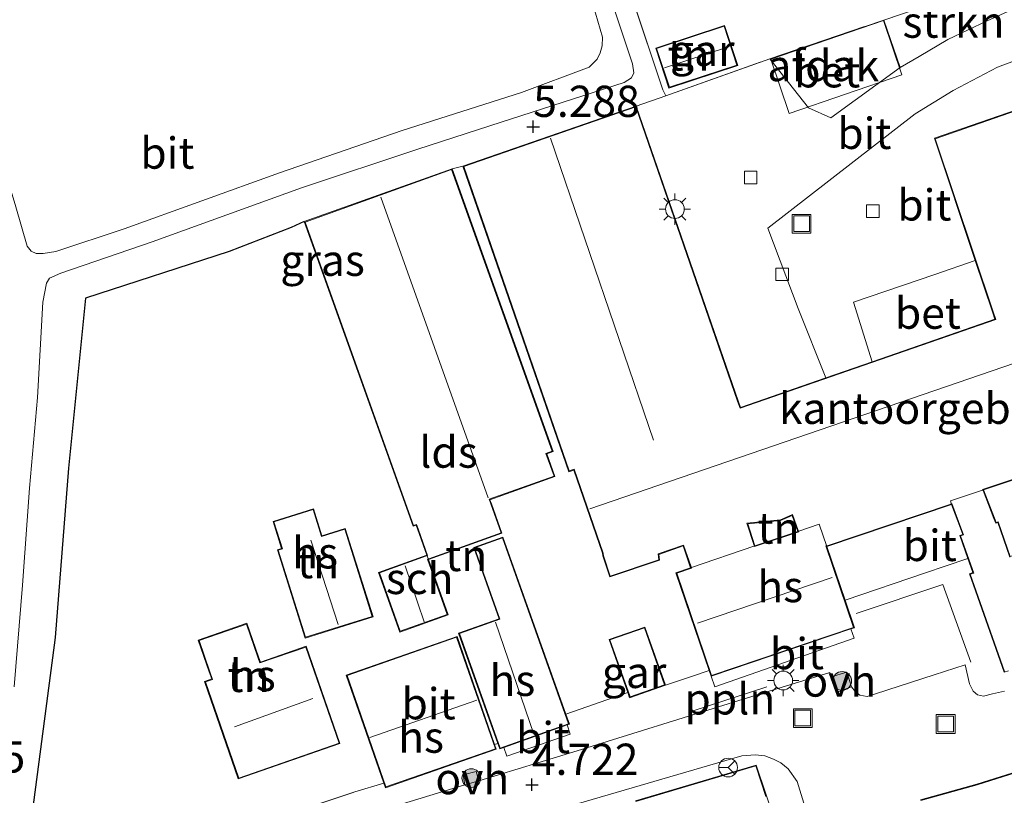
# Model space of a CAD drawing. Units: metres. Extents: x 143236 to 145552, y 596370 to 598151.
# Drawn here: x 143509 to 143588, y 597149 to 597211 of the extents above; entities that cross this region are included whole.
import ezdxf
from ezdxf.enums import TextEntityAlignment as Align

# ---------------------------------------------------------------- set-up
doc = ezdxf.new("R2010")
doc.units = ezdxf.units.M
doc.linetypes.add('IE-TERREINAFSCHEIDING', pattern=[10, 8, -2])
doc.layers.get('0').update_dxf_attribs({"lineweight": 25})
for name, color, linetype, lineweight in [('B-ME-AL-OVERIG-L-B1', 7, 'Continuous', 18), ('B-ME-GR-BOOM-S-B1', 93, 'Continuous', 18), ('B-ME-GR-STRUIKEN-GV-B6', 93, 'Continuous', 18), ('B-ME-IE-GRASLAND-GV-B6', 93, 'Continuous', 18), ('B-ME-IE-GRONDWERKLIJN-GROND_INGERICHT-GV-B6', 253, 'Continuous', 18), ('B-ME-IE-INRICHTINGSELEMENT-S-B1', 253, 'Continuous', 18), ('B-ME-IE-MEUBILAIR_WEGMEUBILAIR-LICHTMAST-S-B1', 8, 'Continuous', 18), ('B-ME-IE-TERREINAFSCHEIDING-DOORGANG-L-B1', 8, 'IE-TERREINAFSCHEIDING-KUNSTMATIG-OPEN', 18), ('B-ME-IE-TERREINAFSCHEIDING-RASTERHEKWERK-L-B1', 8, 'IE-TERREINAFSCHEIDING', 18), ('B-ME-KG-KADASTRAAL-DAKRAND-L-B1', 13, 'Continuous', 18), ('B-ME-KG-KADASTRAAL-NOKLIJN-L-B1', 13, 'Continuous', 18), ('B-ME-OG-BEBOUWING-GV-B6', 173, 'Continuous', 18), ('B-ME-VH-VERH_SOORT-BETON-OVERIG-GV-B6', 8, 'IE-TERREINAFSCHEIDING-NATUURLIJK-HOUTWAL', 18), ('B-ME-VH-VERH_SOORT-BITUMEN-GV-B6', 8, 'IE-TERREINAFSCHEIDING-NATUURLIJK-HOUTWAL', 18), ('B-ME-VH-VERH_SOORT-KLINKERS-GV-B6', 8, 'IE-TERREINAFSCHEIDING-NATUURLIJK-HOUTWAL', 18), ('B-ME-VH-VERH_SOORT-ONVERHARD-GV-B6', 8, 'Continuous', 18), ('B-ME-VH-VERH_SOORT-TEGELS-GV-B6', 8, 'Continuous', 18), ('B-ME-VV-KOLK-S-B1', 8, 'Continuous', 18), ('B-ME-VW-MEUBILAIR_WEGMEUBILAIR-RONA-S-B1', 8, 'Continuous', 18)]:
    doc.layers.add(name, color=color, linetype=linetype, lineweight=lineweight)
doc.layers.add('B-ME-GW-HOOGTEPUNT-S-B1', color=10, linetype='Continuous')
doc.layers.add('B-ME-IE-TERREINAFSCHEIDING-HAAG-L-B1', color=10, linetype='Continuous')
doc.styles.add('NLCS-ISO', font='NLCS-ISO.TTF')
doc.linetypes.add('IE-TERREINAFSCHEIDING-KUNSTMATIG-OPEN', pattern='A,7,-1.5,[67,NLCS.SHX,S=0.75,R=0,X=0,Y=0],-1.5', length=10)
doc.linetypes.add('IE-TERREINAFSCHEIDING-NATUURLIJK-HOUTWAL', pattern='A,7,-1.5,[67,NLCS.SHX,S=0.75,R=45,X=0,Y=0],-1.5,7,-1.5,[70,NLCS.SHX,S=0.75,R=0,X=0,Y=0],-1.5', length=20)

# ---------------------------------------------------------------- blocks, each defined once
blk = doc.blocks.new('hoogtepunt')
for p, q in [((-0.5, 0), (0.5, 0)), ((0, 0.5), (0, -0.5))]:
    blk.add_line(p, q)
blk = doc.blocks.new('boom')
h = blk.add_hatch(color=256)
edge = h.paths.add_edge_path()
edge.add_arc((0, 0), 0.75, 0, 360)
blk.add_circle((0, 0), 0.75)
blk = doc.blocks.new('lantaarnpaal')
for p, q in [((-0.884, 0.884), (-0.53, 0.53)), ((0, 0.75), (0, 1.25)), ((0.53, 0.53), (0.884, 0.884)), ((-0.75, 0), (-1.25, 0)), ((0.75, 0), (1.25, 0)), ((-0.53, -0.53), (-0.884, -0.884)), ((0, -0.75), (0, -1.25)), ((0.53, -0.53), (0.884, -0.884))]:
    blk.add_line(p, q)
blk.add_circle((0, 0), 0.75)
blk = doc.blocks.new('kolk')
blk.add_lwpolyline([(-0.5, -0.5), (0.5, -0.5), (0.5, 0.5), (-0.5, 0.5)], close=True)
blk = doc.blocks.new('put')
for p, q in [((0.75, 0.75), (-0.75, 0.75)), ((-0.75, 0.75), (-0.75, -0.75)), ((0.75, -0.75), (0.75, 0.75)), ((-0.75, -0.75), (0.75, -0.75))]:
    blk.add_line(p, q)
blk.add_lwpolyline([(-0.625, 0.625), (0.625, 0.625), (0.625, -0.625), (-0.625, -0.625)], close=True)
blk = doc.blocks.new('wegwijzer')
for q in [(-0.53, -0.53), (0, 0.75), (0.53, -0.53)]:
    blk.add_line((0, 0), q)
blk.add_circle((0, 0), 0.75)

msp = doc.modelspace()

# ---------------------------------------------------------------- linework, layer by layer
at = {"layer": 'B-ME-AL-OVERIG-L-B1'}
msp.add_line((143562.886, 597155.91, 4.726), (143568.776, 597157.811, 4.726), dxfattribs=at)
at = {"layer": 'B-ME-GR-STRUIKEN-GV-B6'}
msp.add_polyline3d([(143578.148, 597211.142, 4.782), (143591.356, 597215.64, 4.829), (143592.049, 597213.632, 4.75), (143586.42, 597211.073, 4.774), (143583.268, 597209.589, 4.746), (143580.963, 597208.24, 4.722), (143579.444, 597207.356, 4.75), (143578.148, 597211.142, 4.782)], dxfattribs=at)
at = {"layer": 'B-ME-IE-GRASLAND-GV-B6'}
for points in [[(143508.573, 597157.831, 5.107), (143509.235, 597165.963, 5.19), (143509.786, 597173.7, 5.386), (143510.43, 597180.955, 5.548), (143510.87, 597188.588, 5.677), (143511.17, 597190.093, 5.677), (143511.406, 597190.503, 5.677), (143512.305, 597190.913, 5.677), (143519.6, 597193.396, 5.654), (143531.563, 597197.713, 5.477), (143540.872, 597200.822, 5.382), (143547.524, 597202.981, 5.347), (143557.381, 597206.149, 5.465), (143557.952, 597206.521, 5.465), (143558.145, 597206.913, 5.465), (143558.045, 597207.641, 5.465), (143555.058, 597216.649, 5.493)], [(143557.347, 597214.932, 5.438), (143560.464, 597205.569, 5.348), (143560.708, 597205.095, 4.802), (143558.333, 597204.255, 4.817)], [(143558.333, 597204.255, 4.817), (143544.471, 597199.452, 4.817), (143543.603, 597199.246, 4.923), (143531.783, 597195.023, 4.923), (143530.732, 597194.559, 5.418), (143525.765, 597192.627, 5.521), (143514.29, 597188.89, 5.666), (143512.911, 597175.296, 5.261), (143511.85, 597161.771, 5.072), (143509.054, 597140.469, 4.765), (143507.751, 597144.052, 4.891)]]:
    msp.add_polyline3d(points, dxfattribs=at)
at = {"layer": 'B-ME-IE-GRONDWERKLIJN-GROND_INGERICHT-GV-B6'}
for points in [[(143591.356, 597215.64, 4.829), (143578.148, 597211.142, 4.782), (143569.033, 597208.038, 4.75), (143560.708, 597205.095, 4.802), (143560.464, 597205.569, 5.348), (143557.347, 597214.932, 5.438)], [(143554.904, 597212.329, 5.465), (143555.643, 597209.763, 5.406), (143555.614, 597209.074, 5.406), (143555.465, 597208.509, 5.406), (143555.216, 597208.018, 5.406), (143554.561, 597207.372, 5.386), (143549.155, 597205.352, 5.347), (143539.615, 597202.311, 5.355), (143529.786, 597198.92, 5.481), (143517.379, 597194.441, 5.658), (143511.917, 597192.64, 5.67), (143510.883, 597192.486, 5.666), (143510.333, 597192.475, 5.662), (143509.92, 597192.669, 5.658), (143509.625, 597193.055, 5.654), (143508.695, 597196.197, 5.622), (143506.281, 597204.227, 5.575), (143503.81, 597212.538, 5.673)], [(143559.903, 597208.902, 5.116), (143560.958, 597205.702, 5.116), (143566.461, 597207.516, 5.116), (143565.406, 597210.716, 5.116), (143559.903, 597208.902, 5.116)], [(143509.054, 597140.469, 4.765), (143511.85, 597161.771, 5.072), (143512.911, 597175.296, 5.261), (143514.29, 597188.89, 5.666), (143525.765, 597192.627, 5.521), (143530.732, 597194.559, 5.418), (143531.783, 597195.023, 4.923), (143540.489, 597170.66, 4.923), (143540.729, 597170.746, 4.923), (143540.836, 597170.446, 4.923), (143541.584, 597168.355, 4.923), (143537.73, 597166.978, 4.923), (143539.436, 597162.203, 4.923), (143543.29, 597163.58, 4.923), (143541.71, 597168.003, 4.923), (143547.597, 597170.106, 4.923), (143546.755, 597172.461, 4.923), (143546.639, 597172.787, 4.923), (143551.829, 597174.641, 4.923), (143551.182, 597176.451, 4.923), (143551.684, 597176.63, 4.923), (143543.603, 597199.246, 4.923), (143544.471, 597199.452, 4.817)], [(143544.471, 597199.452, 4.817), (143552.936, 597175.022, 4.817), (143553.342, 597175.157, 4.817), (143555.646, 597168.508, 4.817), (143555.668, 597168.285, 4.817), (143556.225, 597166.615, 4.817), (143560.199, 597167.94, 4.817), (143560.15, 597168.413, 4.817), (143562.094, 597169.09, 4.817), (143562.69, 597167.348, 4.817), (143561.52, 597166.951, 4.817), (143564.171, 597159.131, 4.817), (143562.847, 597158.687, 4.811), (143560.669, 597157.957, 4.801), (143559.033, 597162.606, 4.801), (143556.174, 597161.6, 4.801), (143557.663, 597157.368, 4.801), (143552.706, 597155.629, 4.766), (143547.667, 597169.79, 4.766), (143545.339, 597168.962, 4.766), (143547.364, 597163.27, 4.766), (143544.128, 597162.119, 4.766), (143547.27, 597153.287, 4.766), (143547.009, 597153.201, 4.691), (143544.002, 597161.846, 4.691), (143535.141, 597158.764, 4.691), (143538.152, 597150.107, 4.691), (143535.825, 597149.425, 4.741), (143528.109, 597146.856, 4.71)], [(143593.994, 597176.204, 4.817), (143594.445, 597174.85, 4.817), (143595.848, 597170.775, 4.817), (143592.78, 597169.686, 4.817), (143590.857, 597175.108, 4.817), (143588.695, 597174.341, 4.817), (143590.566, 597169.067, 4.817), (143588.265, 597168.25, 4.817), (143587.304, 597171.016, 4.817), (143587.126, 597170.962, 4.817), (143586.995, 597171.3, 4.817), (143586.118, 597173.579, 4.817), (143588.511, 597174.376, 4.817), (143588.629, 597174.416, 4.817), (143590.719, 597175.112, 4.817), (143590.818, 597175.145, 4.817), (143593.994, 597176.204, 4.817)], [(143537.28, 597163.427, 4.777), (143535.058, 597170.495, 4.777), (143533.195, 597169.909, 4.777), (143532.516, 597172.069, 4.777), (143529.286, 597171.054, 4.777), (143529.965, 597168.894, 4.777), (143529.632, 597168.789, 4.777), (143531.854, 597161.721, 4.777), (143537.28, 597163.427, 4.777)], [(143571.269, 597170.256, 4.817), (143567.835, 597169.092, 4.817), (143567.254, 597170.861, 4.817), (143569.883, 597171.13, 4.817), (143570.814, 597171.525, 4.817), (143571.269, 597170.256, 4.817)], [(143528.123, 597160.222, 4.777), (143527.192, 597162.907, 4.777), (143523.301, 597161.558, 4.777), (143524.183, 597159.012, 4.777), (143524.378, 597158.45, 4.777), (143523.806, 597158.251, 4.777), (143526.505, 597150.463, 4.777), (143534.638, 597153.282, 4.777), (143531.939, 597161.07, 4.777), (143528.269, 597159.798, 4.777), (143528.123, 597160.222, 4.777)]]:
    msp.add_polyline3d(points, dxfattribs=at)
at = {"layer": 'B-ME-IE-TERREINAFSCHEIDING-DOORGANG-L-B1'}
for p, q in [((143581.478, 597166.934, 4.817), (143583.058, 597167.471, 4.817)), ((143562.847, 597158.687, 4.811), (143564.171, 597159.131, 4.817))]:
    msp.add_line(p, q, dxfattribs=at)
at = {"layer": 'B-ME-IE-TERREINAFSCHEIDING-HAAG-L-B1'}
msp.add_polyline3d([(143531.783, 597195.023, 4.923), (143530.732, 597194.559, 5.418), (143525.765, 597192.627, 5.521), (143514.29, 597188.89, 5.666), (143512.911, 597175.296, 5.261), (143511.85, 597161.771, 5.072), (143509.054, 597140.469, 4.765)], dxfattribs=at)
at = {"layer": 'B-ME-IE-TERREINAFSCHEIDING-RASTERHEKWERK-L-B1'}
for p, q in [((143543.603, 597199.246, 4.923), (143544.471, 597199.452, 4.817)), ((143583.058, 597167.471, 4.817), (143584.872, 597168.087, 4.817)), ((143575.042, 597164.747, 4.817), (143581.478, 597166.934, 4.817)), ((143560.669, 597157.957, 4.801), (143562.847, 597158.687, 4.811)), ((143552.706, 597155.629, 4.766), (143557.663, 597157.368, 4.801)), ((143547.009, 597153.201, 4.691), (143547.27, 597153.287, 4.766)), ((143528.109, 597146.856, 4.71), (143535.825, 597149.425, 4.741))]:
    msp.add_line(p, q, dxfattribs=at)
for points in [[(143569.033, 597208.038, 4.75), (143578.148, 597211.142, 4.782), (143591.356, 597215.64, 4.829)], [(143560.708, 597205.095, 4.802), (143560.464, 597205.569, 5.348), (143557.347, 597214.932, 5.438)], [(143558.333, 597204.255, 4.817), (143560.708, 597205.095, 4.802), (143569.033, 597208.038, 4.75)], [(143575.929, 597163.687, 4.844), (143582.871, 597166.007, 4.832), (143585.097, 597159.804, 4.86)], [(143552.81, 597154.771, 4.766), (143553.066, 597154.034, 4.742), (143547.977, 597152.27, 4.781), (143547.736, 597152.965, 4.766)]]:
    msp.add_polyline3d(points, dxfattribs=at)
at = {"layer": 'B-ME-KG-KADASTRAAL-DAKRAND-L-B1'}
for points in [[(143565.375, 597210.653, 7.168), (143566.398, 597207.548, 7.168), (143560.989, 597205.765, 7.168), (143559.966, 597208.871, 7.168), (143565.375, 597210.653, 7.168)], [(143552.967, 597175.085, 8.915), (143544.535, 597199.421, 8.781), (143558.302, 597204.191, 8.659), (143566.45, 597180.674, 8.659), (143566.65, 597180.099, 8.915), (143587.1, 597187.185, 8.915), (143586.885, 597187.816, 6.834), (143582.264, 597201.655, 6.834), (143594.741, 597205.979, 9.674)], [(143531.847, 597194.992, 9.013), (143543.572, 597199.182, 9.013), (143551.62, 597176.661, 9.013), (143551.118, 597176.481, 9.178), (143551.765, 597174.672, 9.174), (143546.575, 597172.817, 9.107), (143546.708, 597172.444, 7.802), (143547.533, 597170.137, 7.802), (143541.74, 597168.067, 7.707), (143541.647, 597168.029, 6.791), (143543.226, 597163.611, 6.791), (143539.466, 597162.267, 6.791), (143537.794, 597166.947, 6.791), (143541.554, 597168.291, 6.791), (143541.648, 597168.324, 7.707), (143540.884, 597170.463, 7.707), (143540.76, 597170.81, 9.03), (143540.519, 597170.724, 7.707), (143531.847, 597194.992, 9.013)], [(143594.003, 597176.259, 7.983), (143586.053, 597173.61, 7.983), (143586.088, 597173.517, 7.243), (143586.949, 597171.282, 7.243), (143587.096, 597170.9, 7.684), (143587.273, 597170.954, 7.668), (143588.234, 597168.186, 7.684)], [(143587.814, 597159.049, 7.853), (143585.057, 597166.822, 7.853), (143585.338, 597166.921, 7.782), (143584.282, 597169.9, 7.684), (143584.52, 597169.984, 7.684), (143584.395, 597170.319, 7.243), (143583.595, 597172.473, 7.243), (143583.505, 597172.426, 7.983), (143573.619, 597169.1, 7.947), (143573.519, 597169.085, 8.572), (143575.724, 597162.579, 8.572), (143564.361, 597158.726, 8.572), (143561.583, 597166.919, 8.572), (143562.757, 597167.317, 8.572), (143562.722, 597167.411, 7.979), (143562.125, 597169.153, 7.979), (143560.096, 597168.447, 7.983), (143560.145, 597167.974, 7.983), (143556.256, 597166.679, 7.983), (143555.718, 597168.296, 7.983), (143555.695, 597168.518, 8.926), (143553.373, 597175.22, 8.962), (143552.967, 597175.085, 8.915)], [(143535.025, 597170.433, 7.711), (143537.217, 597163.459, 7.711), (143531.886, 597161.784, 7.711), (143529.694, 597168.757, 7.711), (143530.028, 597168.862, 7.711), (143529.349, 597171.022, 7.015), (143532.483, 597172.007, 7.015), (143533.162, 597169.847, 7.711), (143535.025, 597170.433, 7.711)], [(143567.187, 597170.905, 7.983), (143567.772, 597169.123, 7.979), (143567.812, 597169.031, 8.572), (143571.338, 597170.226, 8.572), (143571.3, 597170.319, 7.947), (143570.843, 597171.592, 7.947), (143569.87, 597171.179, 7.983), (143567.187, 597170.905, 7.983)], [(143547.454, 597152.918, 7.798), (143544.192, 597162.088, 7.798), (143547.428, 597163.24, 7.798), (143545.403, 597168.931, 7.589), (143547.637, 597169.726, 7.589), (143552.925, 597154.864, 7.747), (143547.454, 597152.918, 7.798)], [(143531.908, 597161.007, 8.403), (143534.574, 597153.313, 8.403), (143526.536, 597150.527, 8.403), (143523.869, 597158.221, 8.403), (143524.442, 597158.419, 8.403), (143524.23, 597159.029, 7.46), (143523.364, 597161.527, 7.035), (143527.161, 597162.843, 7.035), (143528.075, 597160.205, 7.609), (143528.239, 597159.735, 8.403), (143531.908, 597161.007, 8.403)], [(143559.003, 597162.542, 6.642), (143560.606, 597157.988, 6.642), (143557.841, 597157.014, 6.642), (143556.238, 597161.569, 6.642), (143559.003, 597162.542, 6.642)], [(143547.074, 597152.861, 7.777), (143538.308, 597149.812, 7.778), (143535.205, 597158.733, 7.625), (143543.971, 597161.783, 7.625), (143547.074, 597152.861, 7.777)], [(143581.107, 597148.726, 7.662), (143585.612, 597149.996, 7.662), (143590.261, 597151.455, 7.788), (143613.26, 597158.281, 7.898), (143613.846, 597158.584, 8.425), (143621.022, 597160.712, 8), (143621.305, 597159.752, 8), (143621.946, 597159.941, 7.461), (143623.899, 597153.331, 7.461), (143623.397, 597153.167, 8.024), (143624.068, 597151.105, 8.024), (143624.123, 597150.919, 10.336), (143627.234, 597141.358, 10.336)], [(143558.3, 597148.66, 7.654), (143567.907, 597151.503, 7.729), (143568.717, 597149.063, 8.124)]]:
    msp.add_polyline3d(points, dxfattribs=at)
at = {"layer": 'B-ME-KG-KADASTRAAL-NOKLIJN-L-B1'}
for p, q in [((143565.721, 597209.014, 8.84), (143560.602, 597207.327, 8.84)), ((143559.713, 597177.553, 11.428), (143551.491, 597201.698, 11.428)), ((143546.482, 597172.929, 11.384), (143537.912, 597196.975, 11.384)), ((143554.614, 597172.065, 11.487), (143600.519, 597187.793, 11.487)), ((143534.499, 597162.815, 9.961), (143532.312, 597169.554, 9.961)), ((143541.375, 597163.026, 7.53), (143539.849, 597167.497, 7.53)), ((143563.23, 597162.916, 11.671), (143574.002, 597166.561, 11.671)), ((143550.135, 597154.039, 10.818), (143547.07, 597162.984, 10.818)), ((143532.457, 597156.881, 11.612), (143526.187, 597154.634, 11.612)), ((143537.037, 597153.771, 11.962), (143545.578, 597156.759, 11.962))]:
    msp.add_line(p, q, dxfattribs=at)
at = {"layer": 'B-ME-OG-BEBOUWING-GV-B6'}
for points in [[(143569.096, 597208.006, 7.443), (143578.11, 597211.094, 7.443), (143579.597, 597206.753, 8.167), (143570.583, 597203.666, 8.167), (143569.096, 597208.006, 7.443)], [(143565.406, 597210.716, 5.116), (143566.461, 597207.516, 5.116), (143560.958, 597205.702, 5.116), (143559.903, 597208.902, 5.116), (143565.406, 597210.716, 5.116)], [(143558.333, 597204.255, 4.817), (143566.498, 597180.69, 4.817), (143566.681, 597180.162, 4.817), (143573.502, 597182.526, 4.817), (143577.212, 597183.811, 4.817), (143587.037, 597187.216, 4.817), (143586.837, 597187.8, 4.817), (143585.465, 597191.912, 4.817), (143582.201, 597201.686, 4.817), (143594.624, 597205.991, 4.817)], [(143588.511, 597174.376, 4.817), (143586.118, 597173.579, 4.817), (143583.468, 597172.696, 4.817), (143583.569, 597172.395, 4.817), (143573.588, 597169.036, 4.817), (143572.978, 597170.835, 4.817), (143571.269, 597170.256, 4.817), (143570.814, 597171.525, 4.817), (143569.883, 597171.13, 4.817), (143567.254, 597170.861, 4.817), (143567.835, 597169.092, 4.817), (143562.69, 597167.348, 4.817), (143562.094, 597169.09, 4.817), (143560.15, 597168.413, 4.817), (143560.199, 597167.94, 4.817), (143556.225, 597166.615, 4.817), (143555.668, 597168.285, 4.817), (143555.646, 597168.508, 4.817), (143553.342, 597175.157, 4.817), (143552.936, 597175.022, 4.817), (143544.471, 597199.452, 4.817), (143558.333, 597204.255, 4.817)], [(143531.783, 597195.023, 4.923), (143543.603, 597199.246, 4.923), (143551.684, 597176.63, 4.923), (143551.182, 597176.451, 4.923), (143551.829, 597174.641, 4.923), (143546.639, 597172.787, 4.923), (143546.755, 597172.461, 4.923), (143547.597, 597170.106, 4.923), (143541.71, 597168.003, 4.923), (143541.6, 597168.31, 4.923), (143541.584, 597168.355, 4.923), (143540.836, 597170.446, 4.923), (143540.729, 597170.746, 4.923), (143540.489, 597170.66, 4.923), (143531.783, 597195.023, 4.923)], [(143588.125, 597159.106, 4.817), (143587.784, 597158.985, 4.817), (143584.993, 597166.852, 4.817), (143585.274, 597166.952, 4.817), (143584.872, 597168.087, 4.817), (143584.218, 597169.93, 4.817), (143584.455, 597170.014, 4.817), (143584.348, 597170.302, 4.817), (143583.569, 597172.395, 4.817), (143583.468, 597172.696, 4.817), (143586.118, 597173.579, 4.817), (143586.995, 597171.3, 4.817), (143587.126, 597170.962, 4.817), (143587.304, 597171.016, 4.817), (143588.265, 597168.25, 4.817)], [(143535.058, 597170.495, 4.777), (143537.28, 597163.427, 4.777), (143531.854, 597161.721, 4.777), (143529.632, 597168.789, 4.777), (143529.965, 597168.894, 4.777), (143529.286, 597171.054, 4.777), (143532.516, 597172.069, 4.777), (143533.195, 597169.909, 4.777), (143535.058, 597170.495, 4.777)], [(143573.588, 597169.036, 4.817), (143575.042, 597164.747, 4.817), (143575.788, 597162.548, 4.817), (143575.508, 597162.453, 4.817), (143564.33, 597158.663, 4.817), (143564.171, 597159.131, 4.817), (143561.52, 597166.951, 4.817), (143562.69, 597167.348, 4.817), (143567.835, 597169.092, 4.817), (143571.269, 597170.256, 4.817), (143572.978, 597170.835, 4.817), (143573.588, 597169.036, 4.817)], [(143547.27, 597153.287, 4.766), (143544.128, 597162.119, 4.766), (143547.364, 597163.27, 4.766), (143545.339, 597168.962, 4.766), (143547.667, 597169.79, 4.766), (143552.706, 597155.629, 4.766), (143552.989, 597154.834, 4.766), (143552.81, 597154.771, 4.766), (143547.736, 597152.965, 4.766), (143547.424, 597152.854, 4.766), (143547.27, 597153.287, 4.766)], [(143541.71, 597168.003, 4.923), (143543.29, 597163.58, 4.923), (143539.436, 597162.203, 4.923), (143537.73, 597166.978, 4.923), (143541.584, 597168.355, 4.923), (143541.6, 597168.31, 4.923), (143541.71, 597168.003, 4.923)], [(143531.939, 597161.07, 4.777), (143534.638, 597153.282, 4.777), (143526.505, 597150.463, 4.777), (143523.806, 597158.251, 4.777), (143524.378, 597158.45, 4.777), (143524.183, 597159.012, 4.777), (143523.301, 597161.558, 4.777), (143527.192, 597162.907, 4.777), (143528.123, 597160.222, 4.777), (143528.269, 597159.798, 4.777), (143531.939, 597161.07, 4.777)], [(143557.663, 597157.368, 4.801), (143556.174, 597161.6, 4.801), (143559.033, 597162.606, 4.801), (143560.669, 597157.957, 4.801), (143557.81, 597156.951, 4.801), (143557.663, 597157.368, 4.801)], [(143538.152, 597150.107, 4.691), (143535.141, 597158.764, 4.691), (143544.002, 597161.846, 4.691), (143547.009, 597153.201, 4.691), (143547.138, 597152.83, 4.691), (143538.277, 597149.748, 4.691), (143538.152, 597150.107, 4.691)], [(143581.093, 597148.774, 4.96), (143585.598, 597150.044, 4.96), (143590.246, 597151.503, 4.96), (143613.241, 597158.327, 4.96), (143613.827, 597158.631, 4.96), (143621.056, 597160.774, 4.96), (143621.339, 597159.814, 4.96), (143621.98, 597160.003, 4.96), (143622.101, 597159.593, 4.96)], [(143558.286, 597148.708, 4.854), (143567.939, 597151.565, 4.854), (143569.495, 597146.883, 4.854)]]:
    msp.add_polyline3d(points, dxfattribs=at)
at = {"layer": 'B-ME-VH-VERH_SOORT-BETON-OVERIG-GV-B6'}
for points in [[(143569.033, 597208.038, 4.75), (143578.148, 597211.142, 4.782), (143579.444, 597207.356, 4.75), (143573.914, 597203.335, 4.687), (143572.11, 597204.136, 4.75), (143569.033, 597208.038, 4.75)], [(143577.212, 597183.811, 4.817), (143575.712, 597188.578, 4.754), (143582.23, 597190.806, 4.774), (143585.465, 597191.912, 4.817), (143586.837, 597187.8, 4.817), (143587.037, 597187.216, 4.817), (143577.212, 597183.811, 4.817)]]:
    msp.add_polyline3d(points, dxfattribs=at)
at = {"layer": 'B-ME-VH-VERH_SOORT-BITUMEN-GV-B6'}
for points in [[(143555.058, 597216.649, 5.493), (143558.045, 597207.641, 5.465), (143558.145, 597206.913, 5.465), (143557.952, 597206.521, 5.465), (143557.381, 597206.149, 5.465), (143547.524, 597202.981, 5.347), (143540.872, 597200.822, 5.382), (143531.563, 597197.713, 5.477), (143519.6, 597193.396, 5.654), (143512.305, 597190.913, 5.677), (143511.406, 597190.503, 5.677), (143511.17, 597190.093, 5.677), (143510.87, 597188.588, 5.677), (143510.43, 597180.955, 5.548), (143509.786, 597173.7, 5.386), (143509.235, 597165.963, 5.19), (143508.573, 597157.831, 5.107)], [(143569.033, 597208.038, 4.75), (143572.11, 597204.136, 4.75), (143573.914, 597203.335, 4.687), (143579.444, 597207.356, 4.75), (143580.963, 597208.24, 4.722), (143583.268, 597209.589, 4.746), (143586.42, 597211.073, 4.774), (143592.049, 597213.632, 4.75), (143593.332, 597209.543, 4.813), (143591.313, 597208.907, 4.766), (143587.251, 597207.363, 4.762), (143583.689, 597205.522, 4.711), (143580.657, 597203.632, 4.663), (143568.865, 597194.508, 4.636), (143571.284, 597188.078, 4.679), (143573.502, 597182.526, 4.817), (143566.681, 597180.162, 4.817), (143566.498, 597180.69, 4.817), (143558.333, 597204.255, 4.817), (143560.708, 597205.095, 4.802), (143569.033, 597208.038, 4.75)], [(143503.81, 597212.538, 5.673), (143506.281, 597204.227, 5.575), (143508.695, 597196.197, 5.622), (143509.625, 597193.055, 5.654), (143509.92, 597192.669, 5.658), (143510.333, 597192.475, 5.662), (143510.883, 597192.486, 5.666), (143511.917, 597192.64, 5.67), (143517.379, 597194.441, 5.658), (143529.786, 597198.92, 5.481), (143539.615, 597202.311, 5.355), (143549.155, 597205.352, 5.347), (143554.561, 597207.372, 5.386), (143555.216, 597208.018, 5.406), (143555.465, 597208.509, 5.406), (143555.614, 597209.074, 5.406), (143555.643, 597209.763, 5.406), (143554.904, 597212.329, 5.465)], [(143573.502, 597182.526, 4.817), (143571.284, 597188.078, 4.679), (143568.865, 597194.508, 4.636), (143580.657, 597203.632, 4.663), (143583.689, 597205.522, 4.711), (143587.251, 597207.363, 4.762), (143591.313, 597208.907, 4.766), (143593.332, 597209.543, 4.813), (143594.624, 597205.991, 4.817), (143582.201, 597201.686, 4.817), (143585.465, 597191.912, 4.817), (143582.23, 597190.806, 4.774), (143575.712, 597188.578, 4.754), (143577.212, 597183.811, 4.817), (143573.502, 597182.526, 4.817)], [(143583.569, 597172.395, 4.817), (143584.348, 597170.302, 4.817), (143584.455, 597170.014, 4.817), (143584.218, 597169.93, 4.817), (143584.872, 597168.087, 4.817), (143583.058, 597167.471, 4.817), (143581.478, 597166.934, 4.817), (143575.042, 597164.747, 4.817), (143573.588, 597169.036, 4.817), (143583.569, 597172.395, 4.817)], [(143528.109, 597146.856, 4.71), (143535.825, 597149.425, 4.741), (143538.152, 597150.107, 4.691), (143538.277, 597149.748, 4.691), (143547.138, 597152.83, 4.691), (143547.009, 597153.201, 4.691), (143547.27, 597153.287, 4.766), (143547.424, 597152.854, 4.766), (143547.736, 597152.965, 4.766), (143547.977, 597152.27, 4.781), (143553.066, 597154.034, 4.742), (143552.81, 597154.771, 4.766), (143552.989, 597154.834, 4.766), (143552.706, 597155.629, 4.766), (143557.663, 597157.368, 4.801), (143557.81, 597156.951, 4.801), (143560.669, 597157.957, 4.801), (143562.847, 597158.687, 4.811), (143564.171, 597159.131, 4.817), (143564.33, 597158.663, 4.817), (143564.624, 597157.823, 4.77), (143575.763, 597161.725, 4.777), (143575.508, 597162.453, 4.817), (143575.788, 597162.548, 4.817), (143575.042, 597164.747, 4.817), (143581.478, 597166.934, 4.817), (143583.058, 597167.471, 4.817), (143584.872, 597168.087, 4.817), (143585.274, 597166.952, 4.817), (143584.993, 597166.852, 4.817), (143587.784, 597158.985, 4.817), (143588.125, 597159.106, 4.817)], [(143575.763, 597161.725, 4.777), (143564.624, 597157.823, 4.77), (143564.33, 597158.663, 4.817), (143575.508, 597162.453, 4.817), (143575.763, 597161.725, 4.777)], [(143587.789, 597157.487, 4.75), (143586.853, 597157.264, 4.758), (143586.116, 597157.064, 4.762), (143585.644, 597157.181, 4.762), (143585.302, 597157.468, 4.762), (143585.006, 597158.051, 4.766), (143584.664, 597159.584, 4.766), (143582.169, 597158.784, 4.762), (143577.485, 597157.251, 4.695), (143576.813, 597157.05, 4.695), (143576.214, 597157.167, 4.695), (143575.841, 597157.443, 4.695), (143575.559, 597157.809, 4.695), (143575.193, 597159.008, 4.707), (143573.927, 597158.622, 4.67), (143573.816, 597158.968, 4.663), (143566.132, 597156.602, 4.663), (143553.625, 597152.695, 4.628), (143545.734, 597150.313, 4.616), (143545.532, 597151.049, 4.715), (143544.49, 597150.786, 4.715), (143544.638, 597149.982, 4.614), (143538.06, 597147.997, 4.604)], [(143552.81, 597154.771, 4.766), (143553.066, 597154.034, 4.742), (143547.977, 597152.27, 4.781), (143547.736, 597152.965, 4.766), (143552.81, 597154.771, 4.766)]]:
    msp.add_polyline3d(points, dxfattribs=at)
at = {"layer": 'B-ME-VH-VERH_SOORT-KLINKERS-GV-B6'}
for points in [[(143538.06, 597147.997, 4.604), (143544.638, 597149.982, 4.614), (143545.734, 597150.313, 4.616), (143553.625, 597152.695, 4.628), (143566.132, 597156.602, 4.663), (143573.816, 597158.968, 4.663), (143573.927, 597158.622, 4.67), (143574.325, 597157.376, 4.695), (143575.559, 597157.809, 4.695), (143575.841, 597157.443, 4.695), (143576.214, 597157.167, 4.695), (143576.813, 597157.05, 4.695), (143577.485, 597157.251, 4.695), (143582.169, 597158.784, 4.762), (143584.664, 597159.584, 4.766), (143585.006, 597158.051, 4.766), (143585.302, 597157.468, 4.762), (143585.644, 597157.181, 4.762), (143586.116, 597157.064, 4.762), (143586.853, 597157.264, 4.758), (143587.789, 597157.487, 4.75)], [(143613.241, 597158.327, 4.96), (143590.246, 597151.503, 4.96), (143585.598, 597150.044, 4.96), (143581.093, 597148.774, 4.96)], [(143573.006, 597144.442, 4.689), (143571.211, 597150.263, 4.685), (143570.492, 597151.272, 4.693), (143569.905, 597151.741, 4.705), (143569.317, 597152.032, 4.716), (143568.63, 597152.301, 4.72), (143567.853, 597152.373, 4.732), (143566.788, 597152.299, 4.72), (143552.255, 597148.078, 4.646)]]:
    msp.add_polyline3d(points, dxfattribs=at)
at = {"layer": 'B-ME-VH-VERH_SOORT-ONVERHARD-GV-B6'}
for points in [[(143573.927, 597158.622, 4.67), (143575.193, 597159.008, 4.707), (143575.559, 597157.809, 4.695), (143574.325, 597157.376, 4.695), (143573.927, 597158.622, 4.67)], [(143545.734, 597150.313, 4.616), (143544.638, 597149.982, 4.614), (143544.49, 597150.786, 4.715), (143545.532, 597151.049, 4.715), (143545.734, 597150.313, 4.616)]]:
    msp.add_polyline3d(points, dxfattribs=at)
at = {"layer": 'B-ME-VH-VERH_SOORT-TEGELS-GV-B6'}
for points in [[(143552.255, 597148.078, 4.646), (143566.788, 597152.299, 4.72), (143567.853, 597152.373, 4.732), (143568.63, 597152.301, 4.72), (143569.317, 597152.032, 4.716), (143569.905, 597151.741, 4.705), (143570.492, 597151.272, 4.693), (143571.211, 597150.263, 4.685), (143573.006, 597144.442, 4.689)], [(143569.495, 597146.883, 4.854), (143567.939, 597151.565, 4.854), (143558.286, 597148.708, 4.854)]]:
    msp.add_polyline3d(points, dxfattribs=at)

# ---------------------------------------------------------------- block references
at = {"layer": 'B-ME-GR-BOOM-S-B1', "rotation": 90}
for p in [(143574.814, 597158.293, 4.75), (143545.145, 597150.524, 4.715)]:
    msp.add_blockref('boom', p, dxfattribs=at)
at = {"layer": 'B-ME-GW-HOOGTEPUNT-S-B1', "rotation": 90}
for p in [(143550.098, 597202.613, 5.288), (143550.098, 597202.613, 5.288), (143549.994, 597149.998, 4.722), (143549.994, 597149.998, 4.722)]:
    msp.add_blockref('hoogtepunt', p, dxfattribs=at)
at = {"layer": 'B-ME-IE-INRICHTINGSELEMENT-S-B1', "rotation": 90}
for p in [(143571.567, 597194.856, 4.612), (143571.663, 597155.32, 4.697), (143583.097, 597154.848, 4.799)]:
    msp.add_blockref('put', p, dxfattribs=at)
at = {"layer": 'B-ME-IE-MEUBILAIR_WEGMEUBILAIR-LICHTMAST-S-B1', "rotation": 90}
for p in [(143561.436, 597196.025, 4.656), (143570.097, 597158.328, 4.722)]:
    msp.add_blockref('lantaarnpaal', p, dxfattribs=at)
at = {"layer": 'B-ME-VV-KOLK-S-B1', "rotation": 90}
for p in [(143567.495, 597198.551, 4.597), (143577.264, 597195.855, 4.585), (143570.019, 597190.814, 4.597)]:
    msp.add_blockref('kolk', p, dxfattribs=at)
at = {"layer": 'B-ME-VW-MEUBILAIR_WEGMEUBILAIR-RONA-S-B1', "rotation": 90}
msp.add_blockref('wegwijzer', (143565.691, 597151.369, 4.736), dxfattribs=at)

# ---------------------------------------------------------------- texts
at = {"layer": 'B-ME-AL-OVERIG-L-B1', "ltscale": 0.2, "style": 'NLCS-ISO'}
msp.add_text('ppln', height=2.5, dxfattribs=at).set_placement((143565.831, 597156.8605), align=Align.MIDDLE_CENTER)
at = {"layer": 'B-ME-GR-STRUIKEN-GV-B6', "ltscale": 0.2, "style": 'NLCS-ISO'}
msp.add_text('strkn', height=2.5, dxfattribs=at).set_placement((143583.7245, 597210.9767), align=Align.MIDDLE_CENTER)
at = {"layer": 'B-ME-GW-HOOGTEPUNT-S-B1', "ltscale": 0.2, "style": 'NLCS-ISO'}
for s, p in [('5.288', (143550.098, 597202.613, 5.288)), ('5.288', (143550.098, 597202.613, 5.288)), ('5.095', (143500.938, 597150.182, 5.095)), ('5.095', (143500.938, 597150.182, 5.095)), ('4.722', (143549.994, 597149.998, 4.722)), ('4.722', (143549.994, 597149.998, 4.722))]:
    msp.add_text(s, height=2.5, dxfattribs=at).set_placement(p, align=Align.BOTTOM_LEFT)
at = {"layer": 'B-ME-IE-GRASLAND-GV-B6', "ltscale": 0.2, "style": 'NLCS-ISO'}
msp.add_text('gras', height=2.5, dxfattribs=at).set_placement((143533.243, 597191.9325), align=Align.MIDDLE_CENTER)
at = {"layer": 'B-ME-IE-GRONDWERKLIJN-GROND_INGERICHT-GV-B6', "ltscale": 0.2, "style": 'NLCS-ISO'}
for p in [(143562.5262, 597208.3476), (143569.7207, 597170.52), (143544.7394, 597168.3246), (143532.8962, 597167.7539), (143527.3143, 597158.6577)]:
    msp.add_text('tn', height=2.5, dxfattribs=at).set_placement(p, align=Align.MIDDLE_CENTER)
at = {"layer": 'B-ME-OG-BEBOUWING-GV-B6', "ltscale": 0.2, "style": 'NLCS-ISO'}
for s, p in [('gar', (143563.6268, 597208.7104)), ('afdak', (143573.2964, 597207.505)), ('kantoorgeb', (143579.0306, 597180.0949)), ('lds', (143543.3202, 597176.5925)), ('hs', (143532.6493, 597168.5392)), ('sch', (143541.0086, 597166.4903)), ('hs', (143569.8589, 597165.8413)), ('hs', (143527.6612, 597158.7348)), ('hs', (143548.4275, 597158.3425)), ('gar', (143558.1687, 597158.975)), ('hs', (143541.1244, 597153.8004))]:
    msp.add_text(s, height=2.5, dxfattribs=at).set_placement(p, align=Align.MIDDLE_CENTER)
at = {"layer": 'B-ME-VH-VERH_SOORT-BETON-OVERIG-GV-B6', "ltscale": 0.2, "style": 'NLCS-ISO'}
for p in [(143573.6137, 597207.0075), (143581.6721, 597187.7049)]:
    msp.add_text('bet', height=2.5, dxfattribs=at).set_placement(p, align=Align.MIDDLE_CENTER)
at = {"layer": 'B-ME-VH-VERH_SOORT-BITUMEN-GV-B6', "ltscale": 0.2, "style": 'NLCS-ISO'}
for p in [(143576.588, 597202.0818), (143520.8284, 597200.5047), (143581.3893, 597196.3593), (143581.8197, 597169.1311), (143571.1976, 597160.4778), (143541.7211, 597156.4727), (143550.8798, 597153.7622)]:
    msp.add_text('bit', height=2.5, dxfattribs=at).set_placement(p, align=Align.MIDDLE_CENTER)
at = {"layer": 'B-ME-VH-VERH_SOORT-ONVERHARD-GV-B6', "ltscale": 0.2, "style": 'NLCS-ISO'}
for p in [(143574.5862, 597158.2874), (143545.2256, 597150.4886)]:
    msp.add_text('ovh', height=2.5, dxfattribs=at).set_placement(p, align=Align.MIDDLE_CENTER)

doc.saveas('drawing.dxf')
